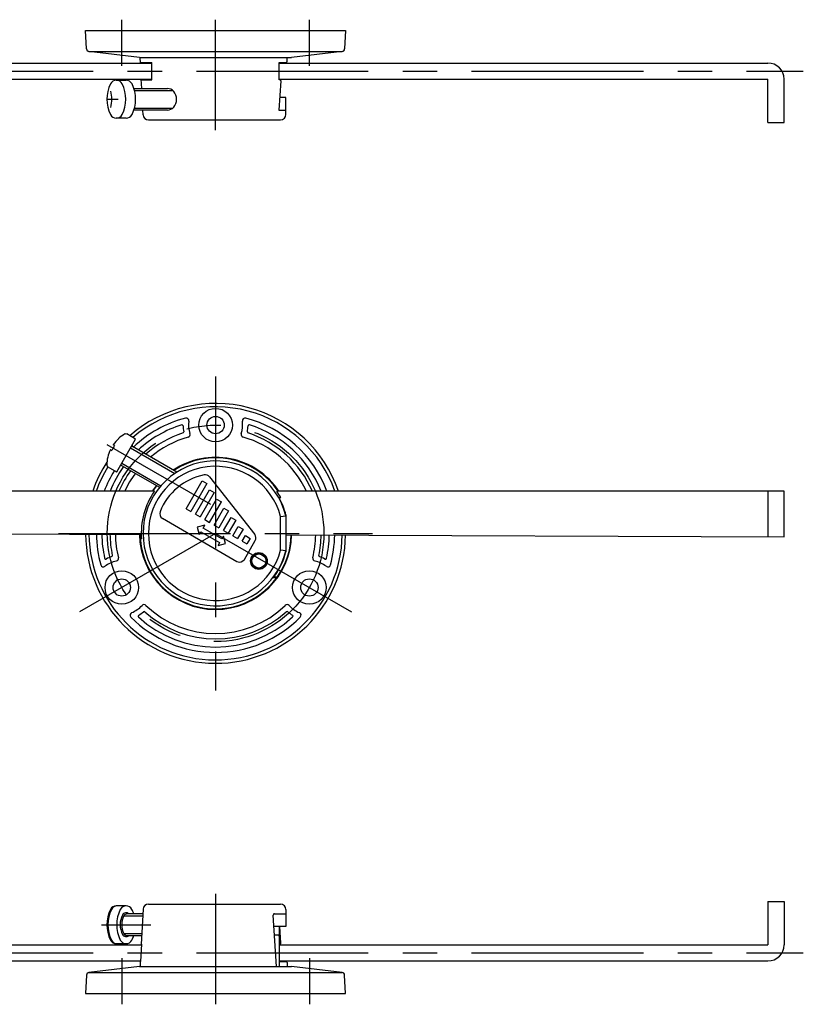
# Model space of a CAD drawing. Extents: x 10 to 612, y 10 to 226.
# Drawn here: x 155 to 300, y 44 to 226 of the extents above; entities that cross this region are included whole.
import ezdxf

# ---------------------------------------------------------------- set-up
doc = ezdxf.new("R2010")
doc.units = 0
doc.header["$MEASUREMENT"] = 0
doc.linetypes.add('CENTER', pattern=[50.8, 31.75, -6.35, 6.35, -6.35])
for name, color, linetype in [('1', 7, 'CONTINUOUS'), ('2', 4, 'CONTINUOUS'), ('4', 1, 'CENTER')]:
    doc.layers.add(name, color=color, linetype=linetype)

msp = doc.modelspace()

# ---------------------------------------------------------------- linework, layer by layer
at = {"layer": '1', "linetype": 'Continuous'}
for p, q in [((167.02, 224.28), (215.02, 224.28)), ((167.2, 220.87), (167.02, 224.28)), ((215.02, 224.28), (214.84, 220.87)), ((167.64, 220.4), (214.4, 220.4)), ((176.97, 219.27), (167.64, 220.4)), ((214.4, 220.4), (205.07, 219.27)), ((176.97, 219.27), (205.07, 219.27)), ((177.13, 218.28), (177.07, 219.27)), ((177.12, 218.38), (179.26, 218.38)), ((179.26, 215.18), (179.26, 218.38)), ((202.78, 215.18), (202.78, 218.38)), ((202.78, 218.38), (204.14, 218.38)), ((204.22, 218.58), (204.26, 219.28)), ((92.17, 218.28), (179.26, 218.28)), ((202.78, 218.28), (293.02, 218.28)), ((92.17, 215.28), (179.26, 215.28)), ((172.69, 215.08), (174.5, 215.08)), ((177.37, 213.58), (177.28, 215.28)), ((177.29, 215.18), (179.26, 215.18)), ((203.05, 214.98), (202.73, 209.58)), ((202.78, 215.28), (293.02, 215.28)), ((202.95, 215.18), (202.78, 215.18)), ((293.02, 207.28), (293.02, 215.28)), ((296.02, 207.28), (296.02, 215.28)), ((175.93, 213.58), (182.11, 213.58)), ((170.95, 211.58), (173.03, 211.58)), ((204.02, 211.88), (202.87, 211.88)), ((204.02, 208.78), (204.02, 211.88)), ((182.11, 209.58), (175.93, 209.58)), ((177.63, 208.73), (177.58, 209.58)), ((202.73, 209.58), (204.02, 209.58)), ((174.5, 208.08), (172.69, 208.08)), ((178.63, 207.78), (203.02, 207.78)), ((293.02, 207.28), (296.02, 207.28)), ((176.25, 148.8), (174.63, 149.74)), ((172.36, 147.6), (172.11, 147.74)), ((172.76, 142.74), (176.25, 148.8)), ((173.09, 148.89), (173.1, 148.87)), ((183.84, 142.69), (175.67, 147.4)), ((171.59, 146.85), (171.85, 146.7)), ((171.09, 145.43), (171.11, 145.43)), ((173.67, 143.93), (180.68, 139.89)), ((171.13, 143.67), (172.75, 142.74)), ((172.75, 142.74), (172.76, 142.74)), ((180.1, 140.22), (179.3, 139.18)), ((179.46, 139.18), (180.19, 140.17)), ((185.56, 135.92), (188.56, 141.11)), ((189.42, 140.61), (186.42, 135.42)), ((188.56, 141.11), (189.42, 140.61)), ((189.88, 141.81), (198.26, 131.17)), ((179.71, 139.18), (102.26, 139.18)), ((187.29, 134.92), (189.89, 139.42)), ((190.76, 138.92), (188.16, 134.42)), ((189.89, 139.42), (190.76, 138.92)), ((296.02, 139.18), (202.32, 139.18)), ((293.02, 139.18), (293.02, 130.78)), ((296.02, 130.77), (296.02, 139.18)), ((189.02, 133.92), (191.22, 137.73)), ((189.89, 133.42), (192.09, 137.23)), ((191.22, 137.73), (192.09, 137.23)), ((202.73, 137.98), (203.06, 137.98)), ((185.56, 135.92), (186.42, 135.42)), ((187.29, 134.92), (188.16, 134.42)), ((190.76, 132.92), (192.56, 136.04)), ((193.42, 135.54), (191.62, 132.42)), ((192.56, 136.04), (193.42, 135.54)), ((203.02, 134.49), (204.02, 134.61)), ((204.02, 134.79), (204.02, 127.97)), ((181.21, 134.16), (194.97, 126.21)), ((189.01, 132.89), (187.64, 132.52)), ((188.71, 132.37), (189.01, 132.89)), ((189.02, 133.92), (189.89, 133.42)), ((190.76, 132.92), (191.62, 132.42)), ((192.49, 131.92), (193.89, 134.34)), ((194.75, 133.84), (193.35, 131.42)), ((193.89, 134.34), (194.75, 133.84)), ((203.02, 128.27), (203.02, 134.49)), ((102.24, 131.46), (177.29, 131.19)), ((177.12, 131.19), (177.16, 130.38)), ((187.64, 132.52), (188.01, 131.16)), ((188.01, 131.16), (188.31, 131.68)), ((188.31, 131.68), (191.77, 129.68)), ((192.17, 130.37), (188.71, 132.37)), ((192.49, 131.92), (193.35, 131.42)), ((194.22, 130.92), (195.22, 132.65)), ((196.09, 132.15), (195.09, 130.42)), ((195.22, 132.65), (196.09, 132.15)), ((204.02, 131.1), (296.02, 130.77)), ((177.32, 130.38), (177.16, 130.38)), ((191.77, 129.68), (191.47, 129.16)), ((191.47, 129.16), (192.84, 129.52)), ((192.47, 130.89), (192.17, 130.37)), ((192.84, 129.52), (192.47, 130.89)), ((194.22, 130.92), (195.09, 130.42)), ((195.95, 129.92), (196.55, 130.96)), ((195.95, 129.92), (196.82, 129.42)), ((196.33, 126.58), (198.34, 130.05)), ((196.55, 130.96), (197.42, 130.46)), ((197.42, 130.46), (196.82, 129.42)), ((204.02, 128.15), (203.02, 128.27)), ((202.3, 123.18), (201.67, 123.18)), ((201.82, 123.38), (202.48, 123.38)), ((174.5, 62.58), (172.69, 62.58)), ((177.63, 61.93), (177.29, 55.48)), ((178.63, 62.88), (203.02, 62.88)), ((204.02, 61.88), (204.02, 58.78)), ((293.02, 63.38), (296.02, 63.38)), ((293.02, 63.38), (293.02, 55.38)), ((296.02, 63.38), (296.02, 55.38)), ((177.58, 61.08), (174.67, 61.08)), ((202.3, 51.39), (201.68, 60.87)), ((201.88, 61.08), (204.02, 61.08)), ((204.02, 58.78), (201.82, 58.78)), ((202.78, 58.78), (202.78, 51.39)), ((203.05, 55.68), (202.87, 58.78)), ((174.67, 57.08), (177.37, 57.08)), ((202.58, 57.18), (201.92, 57.18)), ((92.17, 55.38), (177.32, 55.38)), ((172.69, 55.58), (174.5, 55.58)), ((177.32, 55.48), (177.16, 52.28)), ((177.29, 55.48), (177.32, 55.48)), ((202.95, 55.48), (202.78, 55.48)), ((202.78, 55.38), (293.02, 55.38)), ((92.17, 52.38), (177.16, 52.38)), ((176.97, 51.39), (167.64, 50.26)), ((176.97, 51.39), (205.07, 51.39)), ((177.12, 52.28), (177.07, 51.39)), ((177.12, 52.28), (177.16, 52.28)), ((202.78, 52.38), (293.02, 52.38)), ((202.78, 52.28), (204.14, 52.28)), ((204.22, 52.08), (204.26, 51.38)), ((214.4, 50.26), (205.07, 51.39)), ((167.2, 49.79), (167.02, 46.38)), ((167.64, 50.26), (214.4, 50.26)), ((215.02, 46.38), (214.84, 49.79)), ((167.02, 46.38), (215.02, 46.38))]:
    msp.add_line(p, q, dxfattribs=at)
for centre, radius in [((191.02, 151.38), 3.1), ((191.02, 151.38), 1.6), ((199.02, 126.28), 1.55), ((199.02, 126.28), 1.5), ((199.02, 126.28), 1.3), ((173.7, 121.38), 3.1), ((208.34, 121.38), 3.1), ((173.7, 121.38), 1.6), ((208.34, 121.38), 1.6)]:
    msp.add_circle(centre, radius, dxfattribs=at)
for centre, radius, start, end in [((167.7, 220.9), 0.5, 183, 263.0888), ((214.34, 220.9), 0.5, 276.9112, 357), ((204.14, 218.43), 0.051, 270, 338.3264), ((203.76, 218.58), 0.455, 338.3264, 0), ((293.02, 215.28), 3, 0, 90), ((172.69, 213.88), 1.2, 90, 153.5709), ((172.69, 213.88), 1.2, 26.4291, 90), ((174.51, 213.88), 1.2, 26.4291, 90), ((202.95, 215.11), 0.0725, 26.8618, 89.8608), ((202.8, 215.01), 0.25, 353.2411, 31.6455), ((177.31, 211.58), 6.37, 153.5709, 206.4291), ((165.47, 211.58), 6.37, 346.4729, 13.5271), ((168.08, 211.58), 6.37, 333.5709, 26.4291), ((169.88, 211.58), 6.37, 333.5709, 26.4291), ((182.11, 212), 1.57, 40.9003, 90), ((181.61, 211.58), 2.22, 319.0997, 40.9003), ((182.11, 211.15), 1.57, 270, 319.0997), ((172.69, 209.28), 1.2, 206.4291, 270), ((172.69, 209.28), 1.2, 270, 333.5709), ((174.51, 209.28), 1.2, 270, 333.5709), ((178.63, 208.78), 1, 183, 270), ((203.02, 208.78), 1, 270, 0), ((191.02, 131.38), 24, 18.9656, 131.2867), ((191.02, 131.38), 23.38, 19.4865, 130.7733), ((191.02, 131.38), 22, 104.6607, 133.6313), ((191.02, 131.38), 21, 107.3372, 132.8282), ((184.82, 151.23), 0.2, 1.34, 107.3372), ((191.02, 151.38), 6, 181.34, 191.714), ((185.58, 152.18), 0.5, 351.8834, 104.6607), ((191.13, 151.39), 5.1, 171.8834, 198.1001), ((190.92, 151.39), 5.1, 341.8999, 8.1166), ((196.46, 152.18), 0.5, 75.3393, 188.1166), ((191.02, 131.38), 22, 20.7656, 75.3393), ((191.02, 151.38), 6, 348.286, 358.66), ((197.22, 151.23), 0.2, 72.6628, 178.66), ((191.02, 131.38), 21, 21.8037, 72.6628), ((177.45, 144.07), 6.5, 119.2428, 132.1372), ((174.45, 149.42), 0.36, 60, 119.2428), ((191.02, 131.38), 19.5, 107.9488, 131.4611), ((191.02, 131.38), 18.5, 105.9477, 130.4192), ((184.95, 150.12), 0.2, 287.9488, 11.714), ((185.8, 149.65), 0.5, 285.9477, 18.1001), ((196.24, 149.65), 0.5, 161.8999, 254.0523), ((191.02, 131.38), 18.5, 24.937, 74.0523), ((197.09, 150.12), 0.2, 168.286, 252.0512), ((191.02, 131.38), 19.5, 23.5782, 72.0512), ((178.3, 143.57), 7.18, 145.8857, 154.1144), ((177.45, 144.07), 6.48, 132.1647, 145.4413), ((175.77, 147.57), 0.2, 150, 240), ((177.45, 144.07), 6.48, 154.5587, 167.8353), ((191.02, 131.38), 24, 146.6865, 161.0344), ((177.45, 144.07), 6.5, 167.8628, 180.7572), ((171.31, 143.99), 0.36, 180.7572, 240), ((191.02, 131.38), 21, 143.9866, 158.1963), ((173.57, 143.76), 0.2, 60, 150), ((191.02, 131.38), 13.39, 13.9664, 346.0336), ((191.02, 131.38), 12.4, 14.521, 345.479), ((191.02, 131.38), 14.05, 33.719, 123.8164), ((191.02, 131.38), 13.95, 34.0029, 123.6074), ((191.02, 131.38), 23.38, 148.2845, 160.5135), ((191.02, 131.38), 22, 148.1766, 159.2344), ((191.02, 131.38), 19.5, 143.5221, 156.4218), ((191.02, 131.38), 18.5, 143.1703, 155.063), ((191.02, 131.38), 11, 101.0906, 158.6269), ((189.1, 141.19), 1, 38.1986, 101.0906), ((191.02, 131.38), 13.73, 145.3902, 184.1759), ((191.02, 131.38), 13.73, 28.7248, 34.6098), ((191.02, 131.38), 13.44, 14.6896, 29.4128), ((181.71, 135.02), 1, 158.6269, 240), ((191.02, 131.38), 24, 180.3636, 359.2292), ((191.02, 131.38), 23.38, 180.3786, 359.2143), ((191.02, 131.38), 22, 180.4152, 195.3393), ((191.02, 131.38), 21, 180.4446, 192.6628), ((191.02, 131.38), 19.5, 180.4945, 192.0512), ((191.02, 131.38), 18.5, 180.5322, 194.0523), ((191.02, 131.38), 14.05, 180.7652, 358.8276), ((191.02, 131.38), 13.95, 180.7724, 323.9909), ((197.47, 130.55), 1, 330, 38.1986), ((191.02, 131.38), 13.97, 325.0753, 358.8223), ((191.02, 131.38), 18.5, 345.9477, 359.0606), ((191.02, 131.38), 19.5, 347.9488, 359.0983), ((191.02, 131.38), 21, 347.3372, 359.1482), ((191.02, 131.38), 22, 344.6607, 359.1777), ((191.02, 131.38), 13.44, 322.3995, 345.3104), ((170.29, 125.69), 0.5, 195.3393, 308.1166), ((170.73, 126.82), 0.2, 192.6628, 298.66), ((173.74, 121.28), 5.1, 101.8999, 128.1166), ((173.7, 121.38), 6, 108.286, 118.66), ((171.76, 127.27), 0.2, 288.286, 12.0512), ((172.59, 126.77), 0.5, 281.8999, 14.0523), ((195.47, 127.08), 1, 240, 330), ((209.45, 126.77), 0.5, 165.9477, 258.1001), ((208.3, 121.28), 5.1, 51.8834, 78.1001), ((210.29, 127.27), 0.2, 167.9488, 251.714), ((208.34, 121.38), 6, 61.34, 71.714), ((211.32, 126.82), 0.2, 241.34, 347.3372), ((211.76, 125.69), 0.5, 231.8834, 344.6607), ((175.73, 116.27), 0.5, 111.8834, 224.6607), ((173.64, 121.47), 5.1, 291.8834, 318.1001), ((173.7, 121.38), 6, 301.34, 311.714), ((177.81, 117.72), 0.5, 45.9477, 138.1001), ((177.83, 116.75), 0.2, 47.9488, 131.714), ((191.02, 131.38), 19.5, 227.9488, 312.0512), ((191.02, 131.38), 18.5, 225.9477, 314.0523), ((204.23, 117.72), 0.5, 41.8999, 134.0523), ((204.22, 116.75), 0.2, 48.286, 132.0512), ((208.34, 121.38), 6, 228.286, 238.66), ((208.4, 121.47), 5.1, 221.8999, 248.1166), ((206.31, 116.27), 0.5, 315.3393, 68.1166), ((191.02, 131.38), 22, 224.6607, 315.3393), ((176.93, 116.08), 0.2, 121.34, 227.3372), ((191.02, 131.38), 21, 227.3372, 312.6628), ((205.12, 116.08), 0.2, 312.6628, 58.66), ((177.31, 59.08), 6.37, 153.5709, 206.4291), ((177.51, 59.08), 6.37, 153.5709, 206.4291), ((172.69, 61.38), 1.2, 90, 153.5709), ((172.88, 61.38), 1.2, 90, 153.5709), ((179.13, 59.08), 6.37, 153.5709, 206.4291), ((174.5, 61.38), 1.2, 90, 153.5709), ((174.5, 61.38), 1.2, 26.4291, 90), ((169.87, 59.08), 6.37, 18.3041, 26.4291), ((178.63, 61.88), 1, 90, 177), ((203.02, 61.88), 1, 0, 90), ((177.38, 59.08), 3.98, 153.4535, 206.5465), ((177.34, 59.08), 3.65, 153.6705, 206.3295), ((174.5, 60.52), 0.76, 47.4655, 153.5325), ((174.67, 60.4), 0.681, 90, 153.6705), ((201.88, 60.88), 0.2, 90, 183.7409), ((174.5, 57.64), 0.76, 206.4675, 312.5345), ((174.67, 57.76), 0.681, 206.3295, 270), ((169.87, 59.08), 6.37, 333.5709, 341.6959), ((172.69, 56.78), 1.2, 206.4291, 270), ((172.88, 56.78), 1.2, 206.4291, 270), ((174.5, 56.78), 1.2, 206.4291, 270), ((174.5, 56.78), 1.2, 270, 333.5709), ((202.95, 55.55), 0.0725, 270.1392, 333.1382), ((202.8, 55.65), 0.25, 328.3545, 6.7589), ((293.02, 55.38), 3, 270, 0), ((204.14, 52.23), 0.051, 21.6736, 90), ((203.76, 52.08), 0.455, 360, 21.6736), ((167.7, 49.76), 0.5, 96.9112, 177), ((214.34, 49.76), 0.5, 3, 83.0888)]:
    msp.add_arc(centre, radius, start, end, dxfattribs=at)
msp.add_ellipse((202.58, 56.98), major_axis=(0.141, 0.142), ratio=0.998783, start_param=5.495805, end_param=7.065383, dxfattribs=at)
at = {"layer": '2', "linetype": 'Continuous'}
for p, q in [((176.04, 213.2), (183.13, 213.2)), ((176.04, 209.96), (183.13, 209.96)), ((175.31, 147.17), (183.48, 142.45)), ((173.69, 144.36), (180.93, 140.19)), ((174.06, 60.7), (177.56, 60.7)), ((174.06, 57.46), (177.39, 57.46))]:
    msp.add_line(p, q, dxfattribs=at)
at = {"layer": '4', "linetype": 'CENTER'}
for p, q in [((173.7, 217.78), (173.7, 226.28)), ((191.02, 205.88), (191.02, 226.28)), ((208.34, 217.78), (208.34, 226.28)), ((85.88, 216.78), (299.56, 216.78)), ((191.02, 160.38), (191.02, 102.38)), ((170.94, 147.82), (190.11, 136.76)), ((162.02, 131.38), (220.02, 131.38)), ((191.02, 131.38), (165.91, 116.88)), ((191.02, 131.38), (216.14, 116.88)), ((191.02, 64.78), (191.02, 44.38)), ((169.98, 59.08), (179.08, 59.08)), ((85.88, 53.88), (299.56, 53.88)), ((173.7, 52.88), (173.7, 44.38)), ((208.34, 52.88), (208.34, 44.38))]:
    msp.add_line(p, q, dxfattribs=at)
msp.add_circle((191.02, 131.38), 20, dxfattribs=at)

doc.saveas('drawing.dxf')
